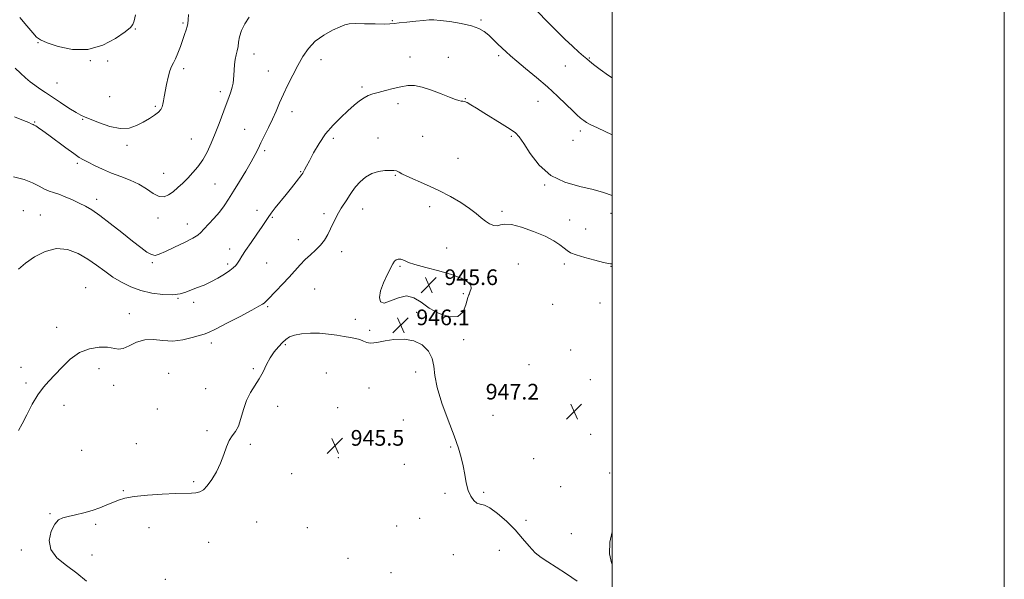
# Model space of a CAD drawing. Extents: x 2117300 to 2120200, y 354800 to 357700.
# Drawn here: x 2119698 to 2120200, y 357076 to 357361 of the extents above; entities that cross this region are included whole.
import ezdxf

# ---------------------------------------------------------------- set-up
doc = ezdxf.new("R2010")
doc.units = 0
doc.header["$MEASUREMENT"] = 0
for name, color, linetype, lineweight in [('32000', 7, 'Continuous', 0), ('DTM SPOT ELEVATION', 2, 'Continuous', 13), ('INDEX CONTOUR', 41, 'Continuous', 13), ('INTERMEDIATE CONTOUR', 44, 'Continuous', 0), ('INTERMEDIATE CONTOUR DEPRESSION', 44, 'Continuous', 0), ('SPOT ELEVATION', 7, 'Continuous', 0)]:
    doc.layers.add(name, color=color, linetype=linetype, lineweight=lineweight)
doc.styles.add('Style-ITALICS', font='ITALICS.shx')

# ---------------------------------------------------------------- blocks, each defined once
blk = doc.blocks.new('SPOT')
at = {"layer": 'SPOT ELEVATION'}
for p, q in [((-3.91, -3.91), (3.82, 3.81)), ((-1.65, 3.77), (1.72, -3.93))]:
    blk.add_line(p, q, dxfattribs=at)

msp = doc.modelspace()

# ---------------------------------------------------------------- linework, layer by layer
at = {"layer": '32000', "flags": 128}
for points in [[(2117300, 354800), (2120200, 354800), (2120200, 357700), (2117300, 357700), (2117300, 354800)], [(2117500, 355000), (2120000, 355000), (2120000, 357500), (2117500, 357500), (2117500, 355000)]]:
    msp.add_lwpolyline(points, dxfattribs=at)
at = {"layer": 'DTM SPOT ELEVATION'}
for p in [(2119756.96, 357356.5, 957.9), (2119781.2, 357359.53, 956.2), (2119887.99, 357360.73, 952.1), (2119933.17, 357360.98, 952.2), (2119707.29, 357349.53, 957.9), (2119817.47, 357343.66, 953.4), (2119897.02, 357342.18, 950.8), (2119916.55, 357341.96, 950.7), (2119942.18, 357342.86, 951.7), (2119988.43, 357341.62, 954.1), (2119733.92, 357340.23, 957.9), (2119742.81, 357340.07, 957.8), (2119781.53, 357336.22, 955.6), (2119851.55, 357340.84, 951.3), (2119976.15, 357337.64, 953.2), (2119824.78, 357334.96, 952.9), (2119717.05, 357328.98, 956.9), (2119872.51, 357326.86, 950.3), (2119743.84, 357321.98, 956.9), (2119800.35, 357324.51, 954.4), (2119767.2, 357316.97, 956.2), (2119890.95, 357318.45, 949.5), (2119925.19, 357320.94, 950.1), (2119962.31, 357319.64, 951.2), (2119836.78, 357314.29, 951.4), (2119705.56, 357308.99, 954.1), (2119730.17, 357310.4, 955.9), (2119812.66, 357305.34, 952.9), (2119903.38, 357301.78, 948.8), (2119948.63, 357301.64, 949.8), (2119983.91, 357304.39, 951.6), (2119752.71, 357297.09, 955.7), (2119785.55, 357300.3, 954.9), (2119857.92, 357300.69, 949.6), (2119880.59, 357300.85, 948.6), (2119980.05, 357299.64, 951.2), (2119822.85, 357294.47, 951.7), (2119727.37, 357287.99, 953.7), (2119921.41, 357290.48, 949.1), (2119771.43, 357282.77, 954.8), (2119841.27, 357283.76, 950.1), (2119889.56, 357281.75, 947.9), (2119797.59, 357277.36, 953.1), (2119965.58, 357276.88, 949.9), (2119737.28, 357269.63, 952.5), (2119699.91, 357263.84, 950.8), (2119708.5, 357261.51, 950.7), (2119819.03, 357263.9, 950.3), (2119853.15, 357262.34, 948.4), (2119872.91, 357264.59, 947.3), (2119907.07, 357265.75, 947.4), (2119943.96, 357263.49, 948.4), (2119999.43, 357262.47, 949.4), (2119768.54, 357259.99, 953.5), (2119783.4, 357256.98, 952.7), (2119826.82, 357260.43, 949.9), (2119978.4, 357259.03, 949.2), (2119986.48, 357254.45, 949.5), (2119840.1, 357249.01, 948.7), (2119805, 357244.17, 950.5), (2119862.1, 357242.94, 947.4), (2119915.74, 357244.71, 947.1), (2119765.67, 357237.3, 951.8), (2119804.04, 357236.51, 950.3), (2119823.88, 357237.14, 949.1), (2119952.19, 357236.58, 946.1), (2119975.67, 357236.51, 947.4), (2119891.95, 357235.35, 945.8), (2119999.54, 357235.34, 947.9), (2119936.59, 357229.58, 946.8), (2119731.62, 357224.44, 948.8), (2119848.37, 357223.85, 946.9), (2119924.13, 357221.52, 945.2), (2119927.29, 357221.28, 946.5), (2119778.65, 357219.01, 949.9), (2119786.73, 357217.04, 949.7), (2119969.77, 357216.06, 946.6), (2119993.8, 357216.71, 946.8), (2119753.94, 357211.19, 948.7), (2119824.37, 357214.88, 947.8), (2119900.37, 357211.86, 946.2), (2119869.14, 357208.43, 946.2), (2119716.85, 357204.26, 948.5), (2119876.48, 357202.7, 946.1), (2119795.67, 357196.29, 947.5), (2119924.42, 357197.97, 946.4), (2119833.43, 357195.36, 945.8), (2119978.88, 357192.78, 947.4), (2119698.62, 357183.88, 948.5), (2119738.42, 357183.12, 947.5), (2119773.88, 357180.86, 946.8), (2119817.09, 357183.2, 946.2), (2119854.4, 357180.89, 945.6), (2119899.9, 357181.49, 945.7), (2119957.58, 357185.3, 947.4), (2119701.17, 357175.94, 948.3), (2119988.96, 357177.59, 947.5), (2119745.82, 357174.76, 947.4), (2119792.73, 357173.05, 946.6), (2119876.15, 357173.3, 945.7), (2119720.5, 357164.48, 947.4), (2119768.11, 357162.6, 946.4), (2119829.51, 357163.95, 945.5), (2119860.19, 357163.21, 945.6), (2119893.54, 357157.07, 945.8), (2119939.36, 357159.3, 947.1), (2119793.42, 357151.55, 946.2), (2119989.09, 357149.75, 947.1), (2119729.64, 357141.47, 946.9), (2119757.53, 357144.99, 946.2), (2119815.59, 357144.58, 945.8), (2119917.69, 357143.18, 945.8), (2119860.37, 357137.79, 945.5), (2119960.01, 357137.22, 947.8), (2119894.09, 357134.4, 945.3), (2119786.71, 357125.61, 946.2), (2119836.64, 357129.69, 945.5), (2119998.77, 357129.92, 946.4), (2119750.89, 357120.95, 946.1), (2119973.78, 357123.06, 947.2), (2119914.79, 357119.5, 945.6), (2119934.51, 357120.06, 946.3), (2119713.45, 357109.16, 946.1), (2119901.92, 357106.76, 945.3), (2119956.15, 357105.85, 946.7), (2119736.78, 357103.8, 945.8), (2119763.97, 357102.12, 945.4), (2119818.73, 357104.93, 945.2), (2119844.59, 357102, 944.9), (2119890.2, 357102.87, 944.8), (2119979.25, 357098.94, 946.9), (2119698.9, 357090.59, 946.3), (2119794.37, 357094.52, 945.2), (2119942.58, 357090.47, 944.6), (2119734.77, 357088.04, 945.3), (2119865.39, 357086.49, 944.9), (2119919.09, 357088.34, 944.9), (2119772.32, 357075.73, 944.5), (2119887.27, 357079.15, 944.7)]:
    msp.add_point(p, dxfattribs=at)
at = {"layer": 'INDEX CONTOUR'}
msp.add_polyline3d([(2119697.377, 357233.991, 950), (2119700.948, 357236.925, 950), (2119705.608, 357240.172, 950), (2119711.038, 357242.987, 950), (2119716.77, 357244.451, 950), (2119722.395, 357243.921, 950), (2119727.737, 357241.852, 950), (2119732.68, 357238.97, 950), (2119737.165, 357235.901, 950), (2119741.374, 357232.852, 950), (2119745.546, 357229.929, 950), (2119749.904, 357227.237, 950), (2119754.602, 357224.894, 950), (2119759.774, 357223.019, 950), (2119765.425, 357221.712, 950), (2119771.035, 357221.003, 950), (2119775.954, 357220.902, 950), (2119779.735, 357221.385, 950), (2119782.745, 357222.281, 950), (2119785.557, 357223.381, 950), (2119788.63, 357224.537, 950), (2119791.978, 357225.83, 950), (2119795.503, 357227.4, 950), (2119799.065, 357229.313, 950), (2119802.362, 357231.341, 950), (2119805.051, 357233.183, 950), (2119806.898, 357234.629, 950), (2119808.118, 357235.833, 950), (2119809.037, 357237.041, 950), (2119809.979, 357238.51, 950), (2119811.259, 357240.556, 950), (2119813.192, 357243.504, 950), (2119815.926, 357247.482, 950), (2119818.942, 357251.818, 950), (2119821.558, 357255.639, 950), (2119823.311, 357258.341, 950), (2119824.619, 357260.384, 950), (2119826.12, 357262.501, 950), (2119828.292, 357265.251, 950), (2119833.837, 357272.03, 950), (2119836.578, 357275.483, 950), (2119838.95, 357278.544, 950), (2119841.753, 357282.228, 950), (2119842.297, 357282.996, 950), (2119842.695, 357283.658, 950), (2119843.26, 357284.682, 950), (2119844.195, 357286.428, 950), (2119845.67, 357289.229, 950), (2119847.818, 357293.257, 950), (2119850.606, 357298.038, 950), (2119853.958, 357302.94, 950), (2119857.752, 357307.428, 950), (2119861.675, 357311.376, 950), (2119865.364, 357314.76, 950), (2119868.539, 357317.559, 950), (2119871.235, 357319.772, 950), (2119873.571, 357321.405, 950), (2119875.709, 357322.508, 950), (2119877.995, 357323.316, 950), (2119880.82, 357324.112, 950), (2119884.424, 357325.097, 950), (2119888.443, 357326.144, 950), (2119892.363, 357327.043, 950), (2119895.848, 357327.59, 950), (2119899.276, 357327.589, 950), (2119903.206, 357326.848, 950), (2119907.958, 357325.299, 950), (2119912.903, 357323.376, 950), (2119917.177, 357321.635, 950), (2119920.128, 357320.51, 950), (2119921.962, 357319.935, 950), (2119923.099, 357319.718, 950), (2119923.947, 357319.656, 950), (2119924.847, 357319.488, 950), (2119926.129, 357318.942, 950), (2119928.085, 357317.795, 950), (2119930.872, 357316.034, 950), (2119934.61, 357313.693, 950), (2119944.04, 357307.98, 950), (2119948.077, 357305.451, 950), (2119950.754, 357303.504, 950), (2119952.726, 357301.372, 950), (2119954.959, 357298.043, 950), (2119958.267, 357292.916, 950), (2119962.864, 357287.019, 950), (2119968.81, 357281.79, 950), (2119975.982, 357278.302, 950), (2119983.508, 357276.169, 950), (2119990.331, 357274.64, 950), (2119995.679, 357273.113, 950), (2120000, 357271.541, 950)], dxfattribs=at)
at = {"layer": 'INTERMEDIATE CONTOUR'}
for points in [[(2119695.335, 357311.639, 954), (2119699.927, 357309.81, 954), (2119702.655, 357308.696, 954), (2119703.905, 357308.132, 954), (2119704.401, 357307.884, 954), (2119704.776, 357307.728, 954), (2119705.304, 357307.488, 954), (2119706.169, 357306.998, 954), (2119707.563, 357306.089, 954), (2119709.716, 357304.576, 954), (2119712.865, 357302.271, 954), (2119721.583, 357295.766, 954), (2119725.532, 357292.88, 954), (2119728.295, 357290.994, 954), (2119730.439, 357289.732, 954), (2119732.825, 357288.495, 954), (2119736.119, 357286.831, 954), (2119740.211, 357284.88, 954), (2119744.796, 357282.927, 954), (2119749.579, 357281.162, 954), (2119754.305, 357279.395, 954), (2119758.729, 357277.342, 954), (2119762.651, 357274.88, 954), (2119766.069, 357272.543, 954), (2119769.025, 357271.025, 954), (2119771.587, 357270.842, 954), (2119773.924, 357271.784, 954), (2119776.225, 357273.459, 954), (2119778.644, 357275.532, 954), (2119781.17, 357277.882, 954), (2119783.754, 357280.445, 954), (2119786.344, 357283.19, 954), (2119788.879, 357286.223, 954), (2119791.295, 357289.685, 954), (2119793.547, 357293.682, 954), (2119795.665, 357298.173, 954), (2119797.7, 357303.083, 954), (2119799.68, 357308.276, 954), (2119803.191, 357317.909, 954), (2119804.561, 357321.571, 954), (2119805.628, 357324.459, 954), (2119806.382, 357326.792, 954), (2119806.833, 357328.8, 954), (2119807.076, 357330.753, 954), (2119807.221, 357332.935, 954), (2119807.371, 357335.525, 954), (2119807.589, 357338.307, 954), (2119807.928, 357340.959, 954), (2119808.409, 357343.257, 954), (2119808.927, 357345.346, 954), (2119809.347, 357347.466, 954), (2119809.621, 357349.828, 954), (2119810.056, 357352.529, 954), (2119811.046, 357355.636, 954), (2119812.828, 357359.118, 954), (2119815.01, 357362.542, 954)], [(2119695.668, 357336.469, 956), (2119698.432, 357333.86, 956), (2119700.967, 357331.574, 956), (2119703.354, 357329.567, 956), (2119705.73, 357327.73, 956), (2119708.249, 357325.937, 956), (2119711.138, 357323.994, 956), (2119718.824, 357318.924, 956), (2119723.105, 357316.132, 956), (2119726.721, 357313.857, 956), (2119729.218, 357312.452, 956), (2119731.369, 357311.478, 956), (2119738.61, 357308.523, 956), (2119743.877, 357306.703, 956), (2119749.152, 357305.638, 956), (2119753.718, 357305.901, 956), (2119757.604, 357307.187, 956), (2119761.022, 357308.965, 956), (2119764.116, 357310.786, 956), (2119766.753, 357312.51, 956), (2119768.73, 357314.075, 956), (2119769.928, 357315.455, 956), (2119770.56, 357316.769, 956), (2119770.922, 357318.171, 956), (2119771.268, 357319.824, 956), (2119771.684, 357321.933, 956), (2119772.886, 357328.225, 956), (2119773.674, 357331.929, 956), (2119774.532, 357335.136, 956), (2119775.433, 357337.39, 956), (2119776.4, 357339.192, 956), (2119777.471, 357341.278, 956), (2119778.662, 357344.172, 956), (2119779.889, 357347.547, 956), (2119782.044, 357353.684, 956), (2119782.83, 357355.973, 956), (2119783.372, 357357.794, 956), (2119783.671, 357359.32, 956), (2119783.863, 357361.139, 956), (2119784.125, 357363.946, 956)], [(2119698.115, 357362.416, 958), (2119701.616, 357358.044, 958), (2119704.601, 357354.481, 958), (2119706.629, 357352.279, 958), (2119708.665, 357350.887, 958), (2119712.029, 357349.481, 958), (2119717.649, 357347.57, 958), (2119724.906, 357346.001, 958), (2119732.792, 357345.952, 958), (2119740.357, 357348.167, 958), (2119746.889, 357351.658, 958), (2119751.73, 357355, 958), (2119754.479, 357357.168, 958), (2119755.738, 357358.73, 958), (2119756.366, 357360.653, 958), (2119757.053, 357363.648, 958)], [(2119962.142, 357365.155, 954), (2119966.937, 357360.259, 954), (2119971.596, 357355.587, 954), (2119975.959, 357351.329, 954), (2119979.859, 357347.66, 954), (2119983.111, 357344.698, 954), (2119985.526, 357342.544, 954), (2119987.09, 357341.17, 954), (2119988.484, 357340.023, 954), (2119990.566, 357338.419, 954), (2119993.945, 357335.888, 954), (2119998.231, 357332.81, 954), (2120000, 357331.634, 954)], [(2119694.892, 357281.112, 952), (2119700.219, 357279.679, 952), (2119704.526, 357277.979, 952), (2119707.913, 357276.229, 952), (2119710.622, 357274.763, 952), (2119712.926, 357273.796, 952), (2119715.207, 357273.067, 952), (2119717.878, 357272.191, 952), (2119721.202, 357270.89, 952), (2119724.862, 357269.302, 952), (2119728.389, 357267.668, 952), (2119731.515, 357266.096, 952), (2119734.754, 357264.169, 952), (2119738.817, 357261.334, 952), (2119744.134, 357257.277, 952), (2119750.007, 357252.633, 952), (2119755.46, 357248.274, 952), (2119759.723, 357244.913, 952), (2119762.874, 357242.631, 952), (2119765.2, 357241.348, 952), (2119767.069, 357240.993, 952), (2119769.18, 357241.533, 952), (2119772.311, 357242.945, 952), (2119776.897, 357245.116, 952), (2119781.981, 357247.577, 952), (2119786.26, 357249.769, 952), (2119788.827, 357251.326, 952), (2119790.346, 357252.647, 952), (2119791.873, 357254.324, 952), (2119797.045, 357259.817, 952), (2119799.864, 357263.041, 952), (2119802.27, 357266.216, 952), (2119804.521, 357269.637, 952), (2119807.036, 357273.735, 952), (2119810.071, 357278.732, 952), (2119813.244, 357284.012, 952), (2119816.011, 357288.746, 952), (2119817.994, 357292.366, 952), (2119819.49, 357295.336, 952), (2119820.963, 357298.377, 952), (2119824.782, 357306.164, 952), (2119826.802, 357310.431, 952), (2119828.669, 357314.6, 952), (2119830.5, 357318.789, 952), (2119832.482, 357323.202, 952), (2119834.745, 357327.968, 952), (2119837.212, 357332.917, 952), (2119839.753, 357337.801, 952), (2119842.318, 357342.401, 952), (2119845.185, 357346.596, 952), (2119848.714, 357350.292, 952), (2119853.057, 357353.401, 952), (2119857.548, 357355.858, 952), (2119861.312, 357357.604, 952), (2119863.83, 357358.625, 952), (2119865.99, 357359.088, 952), (2119869.035, 357359.205, 952), (2119873.762, 357359.167, 952), (2119879.178, 357359.077, 952), (2119883.841, 357359.017, 952), (2119886.774, 357359.059, 952), (2119888.845, 357359.227, 952), (2119891.385, 357359.538, 952), (2119895.31, 357359.983, 952), (2119899.878, 357360.471, 952), (2119903.932, 357360.886, 952), (2119906.718, 357361.124, 952), (2119909.096, 357361.124, 952), (2119912.331, 357360.833, 952), (2119917.261, 357360.216, 952), (2119923.014, 357359.303, 952), (2119928.29, 357358.143, 952), (2119932.117, 357356.766, 952), (2119934.835, 357355.149, 952), (2119937.109, 357353.25, 952), (2119939.462, 357351.076, 952), (2119941.835, 357348.809, 952), (2119945.979, 357344.789, 952), (2119948.212, 357342.748, 952), (2119951.391, 357340.039, 952), (2119955.951, 357336.303, 952), (2119961.41, 357331.808, 952), (2119967.055, 357326.98, 952), (2119972.249, 357322.242, 952), (2119976.667, 357318.002, 952), (2119980.06, 357314.666, 952), (2119982.291, 357312.502, 952), (2119983.667, 357311.228, 952), (2119984.608, 357310.425, 952), (2119985.538, 357309.711, 952), (2119986.9, 357308.851, 952), (2119989.142, 357307.646, 952), (2119992.505, 357305.987, 952), (2120000, 357302.393, 952)], [(2119697.453, 357151.713, 948), (2119699.235, 357154.96, 948), (2119701.633, 357159.649, 948), (2119704.421, 357164.988, 948), (2119707.299, 357169.918, 948), (2119710.059, 357173.691, 948), (2119712.864, 357176.802, 948), (2119715.967, 357180.057, 948), (2119719.579, 357183.988, 948), (2119723.735, 357188.036, 948), (2119728.428, 357191.368, 948), (2119733.543, 357193.35, 948), (2119738.545, 357194.139, 948), (2119742.792, 357194.088, 948), (2119748.277, 357193.205, 948), (2119750.741, 357193.521, 948), (2119753.838, 357194.886, 948), (2119757.558, 357196.64, 948), (2119761.74, 357197.877, 948), (2119766.246, 357197.98, 948), (2119771.027, 357197.494, 948), (2119776.053, 357197.258, 948), (2119781.197, 357197.876, 948), (2119785.935, 357199.018, 948), (2119792.05, 357200.837, 948), (2119794.289, 357201.676, 948), (2119797.847, 357203.359, 948), (2119803.658, 357206.326, 948), (2119810.434, 357209.872, 948), (2119816.336, 357213.008, 948), (2119819.975, 357214.987, 948), (2119821.775, 357216.041, 948), (2119822.613, 357216.642, 948), (2119823.285, 357217.249, 948), (2119824.28, 357218.259, 948), (2119828.717, 357222.865, 948), (2119832.016, 357226.325, 948), (2119835.352, 357229.918, 948), (2119840.961, 357236.185, 948), (2119843.556, 357238.856, 948), (2119846.24, 357241.303, 948), (2119848.888, 357243.671, 948), (2119851.305, 357246.129, 948), (2119853.344, 357248.801, 948), (2119855.053, 357251.635, 948), (2119856.534, 357254.537, 948), (2119859.179, 357260.181, 948), (2119860.512, 357262.766, 948), (2119861.934, 357265.117, 948), (2119864.781, 357269.378, 948), (2119866.084, 357271.46, 948), (2119867.488, 357273.628, 948), (2119869.239, 357275.967, 948), (2119871.527, 357278.488, 948), (2119874.304, 357280.88, 948), (2119877.468, 357282.752, 948), (2119880.863, 357283.827, 948), (2119884.134, 357284.264, 948), (2119886.876, 357284.334, 948), (2119888.791, 357284.262, 948), (2119890.021, 357284.089, 948), (2119890.812, 357283.81, 948), (2119891.501, 357283.387, 948), (2119892.759, 357282.65, 948), (2119895.347, 357281.394, 948), (2119905.468, 357277.002, 948), (2119911.657, 357274.131, 948), (2119917.614, 357271.035, 948), (2119922.952, 357267.911, 948), (2119927.371, 357264.961, 948), (2119930.69, 357262.359, 948), (2119933.223, 357260.157, 948), (2119935.405, 357258.375, 948), (2119937.573, 357257.049, 948), (2119939.666, 357256.258, 948), (2119941.523, 357256.095, 948), (2119943.154, 357256.523, 948), (2119945.245, 357256.978, 948), (2119948.656, 357256.765, 948), (2119953.89, 357255.394, 948), (2119960.036, 357253.193, 948), (2119965.831, 357250.698, 948), (2119970.274, 357248.362, 948), (2119973.411, 357246.332, 948), (2119975.555, 357244.674, 948), (2119977.112, 357243.401, 948), (2119978.873, 357242.319, 948), (2119981.723, 357241.182, 948), (2119986.175, 357239.834, 948), (2119991.241, 357238.481, 948), (2119995.561, 357237.422, 948), (2119998.114, 357236.871, 948), (2119999.252, 357236.711, 948), (2119999.668, 357236.741, 948), (2120000, 357236.786, 948)], [(2119732.121, 357074.737, 946), (2119727.201, 357078.849, 946), (2119721.836, 357082.748, 946), (2119716.999, 357086.637, 946), (2119713.808, 357090.869, 946), (2119713.033, 357095.601, 946), (2119714.051, 357100.211, 946), (2119715.891, 357103.88, 946), (2119717.809, 357106.037, 946), (2119719.966, 357107.111, 946), (2119722.751, 357107.777, 946), (2119726.408, 357108.593, 946), (2119730.611, 357109.637, 946), (2119734.89, 357110.867, 946), (2119738.849, 357112.232, 946), (2119742.392, 357113.636, 946), (2119745.498, 357114.974, 946), (2119748.307, 357116.156, 946), (2119751.614, 357117.165, 946), (2119756.374, 357118.002, 946), (2119763.122, 357118.665, 946), (2119770.697, 357119.145, 946), (2119777.517, 357119.434, 946), (2119785.591, 357119.616, 946), (2119787.851, 357119.797, 946), (2119789.77, 357120.277, 946), (2119791.632, 357121.365, 946), (2119793.641, 357123.397, 946), (2119795.92, 357126.58, 946), (2119798.26, 357130.594, 946), (2119800.37, 357134.987, 946), (2119802.05, 357139.329, 946), (2119803.457, 357143.277, 946), (2119804.841, 357146.509, 946), (2119806.379, 357148.893, 946), (2119807.976, 357151.059, 946), (2119809.466, 357153.824, 946), (2119810.757, 357157.749, 946), (2119812.048, 357162.368, 946), (2119813.613, 357166.957, 946), (2119815.631, 357170.968, 946), (2119820.101, 357178.028, 946), (2119822.036, 357181.635, 946), (2119823.83, 357185.257, 946), (2119825.7, 357188.689, 946), (2119827.789, 357191.752, 946), (2119829.939, 357194.376, 946), (2119831.917, 357196.511, 946), (2119833.623, 357198.139, 946), (2119835.485, 357199.342, 946), (2119838.066, 357200.228, 946), (2119841.748, 357200.874, 946), (2119846.201, 357201.234, 946), (2119850.919, 357201.228, 946), (2119855.459, 357200.826, 946), (2119859.647, 357200.193, 946), (2119863.376, 357199.539, 946), (2119866.565, 357199.019, 946), (2119869.247, 357198.55, 946), (2119871.48, 357197.992, 946), (2119873.345, 357197.271, 946), (2119875.011, 357196.582, 946), (2119876.665, 357196.189, 946), (2119878.529, 357196.283, 946), (2119880.954, 357196.759, 946), (2119884.32, 357197.442, 946), (2119888.825, 357198.099, 946), (2119893.93, 357198.277, 946), (2119898.912, 357197.466, 946), (2119903.139, 357195.323, 946), (2119906.346, 357192.157, 946), (2119908.362, 357188.443, 946), (2119909.209, 357184.462, 946), (2119909.691, 357179.719, 946), (2119910.809, 357173.525, 946), (2119913.248, 357165.545, 946), (2119916.434, 357156.855, 946), (2119919.478, 357148.884, 946), (2119921.686, 357142.691, 946), (2119923.143, 357137.843, 946), (2119924.126, 357133.535, 946), (2119924.9, 357129.157, 946), (2119925.674, 357124.882, 946), (2119926.643, 357121.079, 946), (2119927.945, 357118.058, 946), (2119929.491, 357115.897, 946), (2119931.136, 357114.618, 946), (2119932.829, 357114.093, 946), (2119934.897, 357113.588, 946), (2119937.761, 357112.223, 946), (2119941.667, 357109.366, 946), (2119946.148, 357105.393, 946), (2119950.561, 357100.932, 946), (2119954.408, 357096.55, 946), (2119957.76, 357092.578, 946), (2119960.834, 357089.287, 946), (2119963.881, 357086.79, 946), (2119967.297, 357084.581, 946), (2119971.515, 357081.993, 946), (2119976.741, 357078.589, 946), (2119982.279, 357074.83, 946)]]:
    msp.add_polyline3d(points, dxfattribs=at)
at = {"layer": 'INTERMEDIATE CONTOUR DEPRESSION'}
for points in [[(2119918.06, 357231.246, 946), (2119923.013, 357229.371, 946), (2119926.318, 357227.537, 946), (2119928.019, 357225.809, 946), (2119928.253, 357224.164, 946), (2119927.542, 357222.213, 946), (2119926.497, 357219.477, 946), (2119925.508, 357215.772, 946), (2119924.061, 357212.096, 946), (2119921.415, 357209.741, 946), (2119917.124, 357209.65, 946), (2119911.92, 357211.371, 946), (2119906.829, 357214.099, 946), (2119902.606, 357217.031, 946), (2119898.936, 357219.366, 946), (2119895.233, 357220.299, 946), (2119891.127, 357219.398, 946), (2119887.107, 357217.707, 946), (2119883.875, 357216.638, 946), (2119881.99, 357217.295, 946), (2119881.425, 357219.536, 946), (2119882.006, 357222.907, 946), (2119883.496, 357226.924, 946), (2119885.395, 357230.968, 946), (2119888.316, 357236.697, 946), (2119889.134, 357238.044, 946), (2119889.951, 357238.741, 946), (2119891.031, 357239.051, 946), (2119892.252, 357239.052, 946), (2119893.397, 357238.773, 946), (2119894.442, 357238.232, 946), (2119896.15, 357237.407, 946), (2119899.48, 357236.266, 946), (2119904.992, 357234.798, 946), (2119911.66, 357233.089, 946), (2119918.06, 357231.246, 946)], [(2120000, 357083.817, 946), (2119999.75, 357084.141, 946), (2119998.734, 357088.681, 946), (2119998.857, 357094.596, 946), (2120000, 357099.961, 946)]]:
    msp.add_polyline3d(points, dxfattribs=at)

# ---------------------------------------------------------------- block references
at = {"layer": 'SPOT ELEVATION'}
for p in [(2119906.561, 357225.841, 945.618), (2119892.216, 357205.348, 946.11), (2119980.677, 357161.288, 947.21), (2119858.744, 357143.869, 945.519)]:
    msp.add_blockref('SPOT', p, dxfattribs=at)

# ---------------------------------------------------------------- texts
at = {"layer": 'SPOT ELEVATION', "style": 'Style-ITALICS'}
for s, p in [('945.6', (2119914.561, 357225.841, 945.618)), ('946.1', (2119900.216, 357205.348, 946.11)), ('947.2', (2119935.592, 357167.436, 947.21)), ('945.5', (2119866.744, 357143.869, 945.519))]:
    msp.add_text(s, height=8, dxfattribs=at).set_placement(p)

doc.saveas('drawing.dxf')
